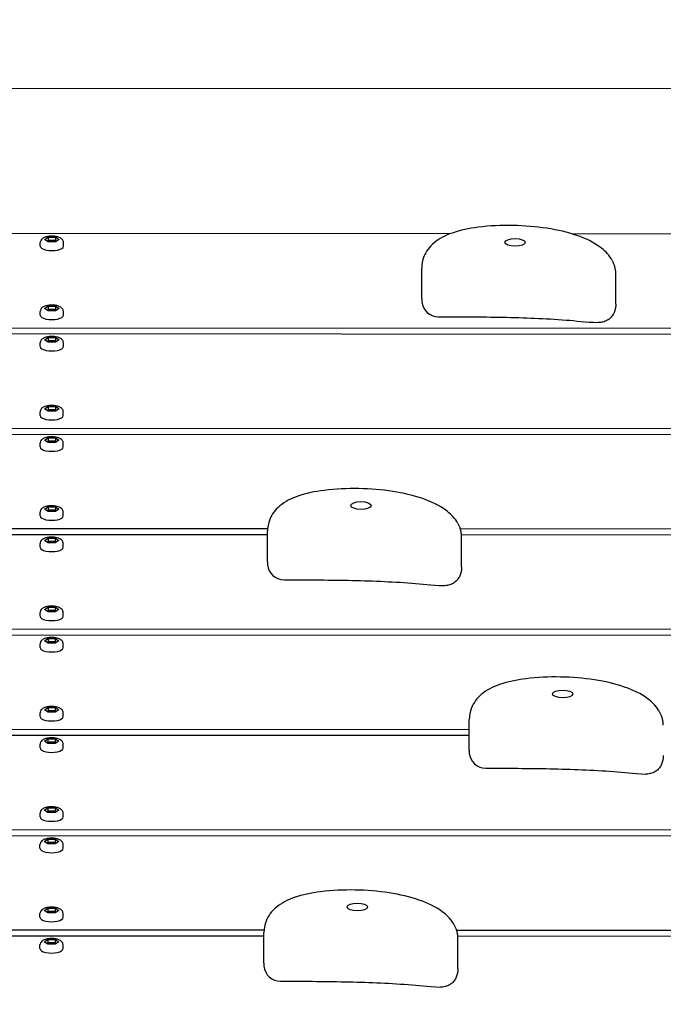
# Model space of a CAD drawing. Extents: x -171612754 to 1026412, y -47427495 to 12.
# Drawn here: x 1017295 to 1017685, y -96743 to -96146 of the extents above; entities that cross this region are included whole.
import ezdxf

# ---------------------------------------------------------------- set-up
doc = ezdxf.new("R2010")
doc.units = 0
doc.layers.get('0').update_dxf_attribs({"color": 252, "linetype": 'CONTINUOUS', "lineweight": 25})
doc.layers.get('Defpoints').update_dxf_attribs({"linetype": 'CONTINUOUS'})
doc.layers.add('ENG-DIMENSION', color=1, linetype='CONTINUOUS')
doc.layers.add('EQUIPMENT', color=4, linetype='CONTINUOUS', lineweight=25)
doc.styles.add('Entos Arial', font='arial.ttf')
doc.styles.add('MYRIAD', font='txt')
doc.dimstyles.new('Entos_DIM_25', dxfattribs={"dimscale": 25, "dimtxt": 1.8, "dimasz": 1.8, "dimexe": 0.9, "dimexo": 0.9, "dimgap": 0.7, "dimtad": 1, "dimrnd": 0.5, "dimdsep": 46, "dimtxsty": 'MYRIAD', "dimblk": 'ARCHTICK', "dimcen": 0, "dimazin": 2, "dimtfac": 1, "dimtmove": 0, "dimatfit": 3, "dimfxl": 1, "dimtolj": 1, "dimarcsym": 0})

# ---------------------------------------------------------------- blocks, each defined once
blk = doc.blocks.new('_ArchTick')
at = {"color": 0, "linetype": 'ByBlock', "const_width": 0.15}
blk.add_lwpolyline([(-0.5, -0.5), (0.5, 0.5)], dxfattribs=at)
blk = doc.blocks.new('*D1423')
at = {"layer": 'Defpoints', "color": 0, "transparency": 16777216}
for p in [(1022549.88, -92303.1), (1013576.12, -97364.43), (1022549.88, -97558.25)]:
    blk.add_point(p, dxfattribs=at)
at = {"layer": 'ENG-DIMENSION', "color": 0, "lineweight": -2, "transparency": 16777216}
for p, q in [((1013576.12, -97319.43), (1013576.12, -92258.1)), ((1022549.88, -97513.25), (1022549.88, -92258.1)), ((1013576.12, -92303.1), (1022549.88, -92303.1))]:
    blk.add_line(p, q, dxfattribs=at)
at = {"layer": 'ENG-DIMENSION', "color": 0, "lineweight": -2, "transparency": 16777216, "xscale": 90, "yscale": 90, "zscale": 90, "rotation": 180}
blk.add_blockref('_ArchTick', (1013576.12, -92303.1), dxfattribs=at)
at = {"layer": 'ENG-DIMENSION', "color": 0, "lineweight": -2, "transparency": 16777216, "xscale": 90, "yscale": 90, "zscale": 90}
blk.add_blockref('_ArchTick', (1022549.88, -92303.1), dxfattribs=at)
at = {"layer": 'ENG-DIMENSION', "color": 0, "transparency": 16777216, "insert": (1018063, -92222.14), "char_height": 90, "attachment_point": 5, "style": 'Entos Arial'}
blk.add_mtext('\\A1;8974', dxfattribs=at)
blk = doc.blocks.new('*D1428')
at = {"layer": 'Defpoints', "color": 0, "transparency": 16777216}
for p in [(1025244.05, -91596.66), (1025244.05, -95354.92), (1011576.67, -96301.45)]:
    blk.add_point(p, dxfattribs=at)
at = {"layer": 'ENG-DIMENSION', "color": 0, "lineweight": -2, "transparency": 16777216}
for p, q in [((1011576.67, -96256.45), (1011576.67, -91551.66)), ((1025244.05, -95309.92), (1025244.05, -91551.66)), ((1011576.67, -91596.66), (1025244.05, -91596.66))]:
    blk.add_line(p, q, dxfattribs=at)
at = {"layer": 'ENG-DIMENSION', "color": 0, "lineweight": -2, "transparency": 16777216, "xscale": 90, "yscale": 90, "zscale": 90, "rotation": 180}
blk.add_blockref('_ArchTick', (1011576.67, -91596.66), dxfattribs=at)
at = {"layer": 'ENG-DIMENSION', "color": 0, "lineweight": -2, "transparency": 16777216, "xscale": 90, "yscale": 90, "zscale": 90}
blk.add_blockref('_ArchTick', (1025244.05, -91596.66), dxfattribs=at)
at = {"layer": 'ENG-DIMENSION', "color": 0, "transparency": 16777216, "insert": (1018410.36, -91515.68), "char_height": 90, "attachment_point": 5, "style": 'Entos Arial'}
blk.add_mtext('\\A1;13667.5', dxfattribs=at)

msp = doc.modelspace()

# ---------------------------------------------------------------- linework, layer by layer
at = {"layer": 'EQUIPMENT'}
for p, q in [((1017904.345, -96187.963), (1016704.345, -96187.348)), ((1017555.384, -96275.787), (1016814.3, -96275.407)), ((1017814.3, -96275.919), (1017629.511, -96275.825)), ((1017307.296, -96283.262), (1017307.297, -96281.042)), ((1017309.912, -96279.193), (1017312.106, -96277.751)), ((1017312.105, -96280.638), (1017309.912, -96279.193)), ((1017311.317, -96280.119), (1017312.105, -96279.601)), ((1017312.106, -96277.751), (1017312.105, -96279.601)), ((1017312.105, -96279.601), (1017316.491, -96279.603)), ((1017316.49, -96280.641), (1017312.105, -96280.638)), ((1017312.106, -96277.751), (1017316.492, -96277.753)), ((1017318.684, -96279.198), (1017316.49, -96280.641)), ((1017316.492, -96277.753), (1017316.491, -96279.603)), ((1017316.491, -96279.603), (1017317.278, -96280.122)), ((1017316.492, -96277.753), (1017318.684, -96279.198)), ((1017321.296, -96283.269), (1017321.297, -96281.049)), ((1017538.33, -96315.023), (1017538.34, -96296.524)), ((1017655.917, -96318.352), (1017655.927, -96299.853)), ((1017307.275, -96325.074), (1017307.276, -96322.854)), ((1017309.891, -96321.006), (1017312.085, -96319.563)), ((1017312.083, -96322.451), (1017309.891, -96321.006)), ((1017311.296, -96321.931), (1017312.084, -96321.413)), ((1017316.469, -96322.453), (1017312.083, -96322.451)), ((1017312.085, -96319.563), (1017312.084, -96321.413)), ((1017312.084, -96321.413), (1017316.469, -96321.415)), ((1017312.085, -96319.563), (1017316.47, -96319.565)), ((1017316.47, -96319.565), (1017316.469, -96321.415)), ((1017318.662, -96321.01), (1017316.469, -96322.453)), ((1017316.469, -96321.415), (1017317.257, -96321.935)), ((1017316.47, -96319.565), (1017318.662, -96321.01)), ((1017321.275, -96325.081), (1017321.276, -96322.861)), ((1016814.271, -96332.424), (1017814.271, -96332.936)), ((1017814.269, -96336.737), (1016814.269, -96336.225)), ((1017309.881, -96340.011), (1017312.075, -96338.569)), ((1017312.073, -96341.456), (1017309.881, -96340.011)), ((1017311.286, -96340.937), (1017312.074, -96340.419)), ((1017316.459, -96341.458), (1017312.073, -96341.456)), ((1017312.075, -96338.569), (1017312.074, -96340.419)), ((1017312.074, -96340.419), (1017316.46, -96340.421)), ((1017312.075, -96338.569), (1017316.461, -96338.571)), ((1017318.653, -96340.016), (1017316.459, -96341.458)), ((1017316.461, -96338.571), (1017316.46, -96340.421)), ((1017316.46, -96340.421), (1017317.247, -96340.94)), ((1017316.461, -96338.571), (1017318.653, -96340.016)), ((1017307.265, -96344.08), (1017307.266, -96341.86)), ((1017321.265, -96344.087), (1017321.266, -96341.867)), ((1017309.86, -96381.824), (1017312.054, -96380.381)), ((1017312.052, -96383.269), (1017309.86, -96381.824)), ((1017311.264, -96382.749), (1017312.053, -96382.231)), ((1017316.438, -96383.271), (1017312.052, -96383.269)), ((1017312.054, -96380.381), (1017312.053, -96382.231)), ((1017312.053, -96382.231), (1017316.438, -96382.233)), ((1017312.054, -96380.381), (1017316.439, -96380.383)), ((1017316.439, -96380.383), (1017316.438, -96382.233)), ((1017318.631, -96381.828), (1017316.438, -96383.271)), ((1017316.438, -96382.233), (1017317.226, -96382.752)), ((1017316.439, -96380.383), (1017318.631, -96381.828)), ((1017307.244, -96385.892), (1017307.245, -96383.672)), ((1017321.244, -96385.899), (1017321.245, -96383.679)), ((1017152.31, -96393.415), (1017814.24, -96393.754)), ((1017814.238, -96397.555), (1017154.741, -96397.217)), ((1017309.85, -96400.829), (1017312.044, -96399.387)), ((1017312.042, -96402.274), (1017309.85, -96400.829)), ((1017311.255, -96401.755), (1017312.043, -96401.237)), ((1017312.044, -96399.387), (1017312.043, -96401.237)), ((1017312.043, -96401.237), (1017316.429, -96401.239)), ((1017312.044, -96399.387), (1017316.429, -96399.389)), ((1017318.622, -96400.834), (1017316.428, -96402.276)), ((1017316.429, -96399.389), (1017318.622, -96400.834)), ((1017316.429, -96399.389), (1017316.429, -96401.239)), ((1017316.429, -96401.239), (1017317.216, -96401.758)), ((1017307.234, -96404.898), (1017307.235, -96402.678)), ((1017316.428, -96402.276), (1017312.042, -96402.274)), ((1017321.234, -96404.905), (1017321.235, -96402.685)), ((1017309.829, -96442.642), (1017312.022, -96441.199)), ((1017312.021, -96444.087), (1017309.829, -96442.642)), ((1017311.233, -96443.567), (1017312.021, -96443.049)), ((1017312.022, -96441.199), (1017312.021, -96443.049)), ((1017312.021, -96443.049), (1017316.407, -96443.051)), ((1017312.022, -96441.199), (1017316.408, -96441.201)), ((1017316.408, -96441.201), (1017316.407, -96443.051)), ((1017318.6, -96442.646), (1017316.407, -96444.089)), ((1017316.407, -96443.051), (1017317.195, -96443.57)), ((1017316.408, -96441.201), (1017318.6, -96442.646)), ((1017307.212, -96446.71), (1017307.214, -96444.49)), ((1017316.407, -96444.089), (1017312.021, -96444.087)), ((1017321.212, -96446.717), (1017321.214, -96444.497)), ((1016814.209, -96454.06), (1017444.992, -96454.383)), ((1017561.693, -96454.443), (1017814.208, -96454.572)), ((1017444.923, -96458.184), (1016814.207, -96457.861)), ((1017309.819, -96461.647), (1017312.013, -96460.205)), ((1017312.013, -96460.205), (1017312.012, -96462.055)), ((1017312.013, -96460.205), (1017316.398, -96460.207)), ((1017316.398, -96460.207), (1017316.397, -96462.057)), ((1017316.398, -96460.207), (1017318.59, -96461.652)), ((1017444.914, -96474.488), (1017444.924, -96455.989)), ((1017814.207, -96458.373), (1017562.471, -96458.244)), ((1017562.501, -96477.817), (1017562.511, -96459.318)), ((1017307.203, -96465.716), (1017307.204, -96463.496)), ((1017312.011, -96463.092), (1017309.819, -96461.647)), ((1017311.224, -96462.573), (1017312.012, -96462.055)), ((1017316.397, -96463.094), (1017312.011, -96463.092)), ((1017312.012, -96462.055), (1017316.397, -96462.057)), ((1017318.59, -96461.652), (1017316.397, -96463.094)), ((1017316.397, -96462.057), (1017317.185, -96462.576)), ((1017321.203, -96465.723), (1017321.204, -96463.503)), ((1017309.798, -96503.46), (1017311.991, -96502.017)), ((1017311.991, -96502.017), (1017311.99, -96503.867)), ((1017311.991, -96502.017), (1017316.377, -96502.019)), ((1017316.377, -96502.019), (1017316.376, -96503.869)), ((1017316.377, -96502.019), (1017318.569, -96503.464)), ((1017307.181, -96507.528), (1017307.182, -96505.308)), ((1017311.99, -96504.905), (1017309.798, -96503.46)), ((1017311.202, -96504.385), (1017311.99, -96503.867)), ((1017311.99, -96503.867), (1017316.376, -96503.869)), ((1017316.375, -96504.907), (1017311.99, -96504.905)), ((1017318.569, -96503.464), (1017316.375, -96504.907)), ((1017316.376, -96503.869), (1017317.164, -96504.388)), ((1017321.181, -96507.535), (1017321.182, -96505.315)), ((1017195.288, -96515.073), (1017814.177, -96515.39)), ((1017814.175, -96519.191), (1017198.077, -96518.876)), ((1017307.172, -96526.534), (1017307.173, -96524.314)), ((1017309.788, -96522.465), (1017311.982, -96521.023)), ((1017311.98, -96523.91), (1017309.788, -96522.465)), ((1017311.192, -96523.391), (1017311.981, -96522.873)), ((1017316.366, -96523.912), (1017311.98, -96523.91)), ((1017311.982, -96521.023), (1017311.981, -96522.873)), ((1017311.981, -96522.873), (1017316.366, -96522.875)), ((1017311.982, -96521.023), (1017316.367, -96521.025)), ((1017316.367, -96521.025), (1017316.366, -96522.875)), ((1017318.559, -96522.47), (1017316.366, -96523.912)), ((1017316.366, -96522.875), (1017317.154, -96523.394)), ((1017316.367, -96521.025), (1017318.559, -96522.47)), ((1017321.172, -96526.541), (1017321.173, -96524.321)), ((1017307.15, -96568.346), (1017307.151, -96566.126)), ((1017309.767, -96564.278), (1017311.96, -96562.835)), ((1017311.959, -96565.723), (1017309.767, -96564.278)), ((1017311.171, -96565.203), (1017311.959, -96564.685)), ((1017311.96, -96562.835), (1017311.959, -96564.685)), ((1017311.959, -96564.685), (1017316.345, -96564.687)), ((1017316.344, -96565.725), (1017311.959, -96565.723)), ((1017311.96, -96562.835), (1017316.346, -96562.837)), ((1017318.538, -96564.282), (1017316.344, -96565.725)), ((1017316.346, -96562.837), (1017316.345, -96564.687)), ((1017316.345, -96564.687), (1017317.133, -96565.206)), ((1017316.346, -96562.837), (1017318.538, -96564.282)), ((1017321.15, -96568.353), (1017321.151, -96566.133)), ((1017567.119, -96588.687), (1017567.128, -96570.188)), ((1017567.123, -96579.883), (1016814.144, -96579.497)), ((1016814.146, -96575.696), (1017567.125, -96576.081)), ((1017307.14, -96587.352), (1017307.142, -96585.132)), ((1017309.757, -96583.283), (1017311.95, -96581.841)), ((1017311.949, -96584.728), (1017309.757, -96583.283)), ((1017311.161, -96584.209), (1017311.949, -96583.691)), ((1017311.95, -96581.841), (1017311.949, -96583.691)), ((1017311.949, -96583.691), (1017316.335, -96583.693)), ((1017316.335, -96584.73), (1017311.949, -96584.728)), ((1017311.95, -96581.841), (1017316.336, -96581.843)), ((1017316.336, -96581.843), (1017316.335, -96583.693)), ((1017318.528, -96583.288), (1017316.335, -96584.73)), ((1017316.335, -96583.693), (1017317.123, -96584.212)), ((1017316.336, -96581.843), (1017318.528, -96583.288)), ((1017321.14, -96587.359), (1017321.142, -96585.139)), ((1017307.119, -96629.164), (1017307.12, -96626.944)), ((1017309.735, -96625.096), (1017311.929, -96623.653)), ((1017311.928, -96626.541), (1017309.735, -96625.096)), ((1017311.14, -96626.021), (1017311.928, -96625.503)), ((1017311.929, -96623.653), (1017311.928, -96625.503)), ((1017311.928, -96625.503), (1017316.314, -96625.505)), ((1017316.313, -96626.543), (1017311.928, -96626.541)), ((1017311.929, -96623.653), (1017316.315, -96623.655)), ((1017318.507, -96625.1), (1017316.313, -96626.543)), ((1017316.315, -96623.655), (1017316.314, -96625.505)), ((1017316.314, -96625.505), (1017317.101, -96626.024)), ((1017316.315, -96623.655), (1017318.507, -96625.1)), ((1017321.119, -96629.171), (1017321.12, -96626.951)), ((1017200.125, -96636.712), (1017814.115, -96637.026)), ((1017814.113, -96640.827), (1017205.813, -96640.516)), ((1017307.109, -96648.17), (1017307.11, -96645.95)), ((1017309.726, -96644.101), (1017311.919, -96642.659)), ((1017311.918, -96645.546), (1017309.726, -96644.101)), ((1017311.13, -96645.027), (1017311.918, -96644.509)), ((1017311.919, -96642.659), (1017311.918, -96644.509)), ((1017311.918, -96644.509), (1017316.304, -96644.511)), ((1017316.303, -96645.548), (1017311.918, -96645.546)), ((1017311.919, -96642.659), (1017316.305, -96642.661)), ((1017318.497, -96644.106), (1017316.303, -96645.548)), ((1017316.305, -96642.661), (1017316.304, -96644.511)), ((1017316.304, -96644.511), (1017317.092, -96645.03)), ((1017316.305, -96642.661), (1017318.497, -96644.106)), ((1017321.109, -96648.177), (1017321.11, -96645.957)), ((1017307.088, -96689.982), (1017307.089, -96687.762)), ((1017309.704, -96685.914), (1017311.898, -96684.471)), ((1017311.896, -96687.359), (1017309.704, -96685.914)), ((1017311.109, -96686.839), (1017311.897, -96686.321)), ((1017316.282, -96687.361), (1017311.896, -96687.359)), ((1017311.898, -96684.471), (1017311.897, -96686.321)), ((1017311.897, -96686.321), (1017316.283, -96686.323)), ((1017311.898, -96684.471), (1017316.284, -96684.473)), ((1017318.476, -96685.918), (1017316.282, -96687.361)), ((1017316.284, -96684.473), (1017316.283, -96686.323)), ((1017316.283, -96686.323), (1017317.07, -96686.842)), ((1017316.284, -96684.473), (1017318.476, -96685.918)), ((1017321.088, -96689.989), (1017321.089, -96687.769)), ((1016814.084, -96697.332), (1017442.805, -96697.654)), ((1017442.724, -96717.795), (1017442.734, -96699.296)), ((1017559.491, -96697.714), (1017814.084, -96697.844)), ((1017442.733, -96701.455), (1016814.082, -96701.133)), ((1017309.695, -96704.919), (1017311.888, -96703.477)), ((1017311.887, -96706.364), (1017309.695, -96704.919)), ((1017311.099, -96705.845), (1017311.887, -96705.327)), ((1017311.888, -96703.477), (1017311.887, -96705.327)), ((1017311.887, -96705.327), (1017316.273, -96705.329)), ((1017311.888, -96703.477), (1017316.274, -96703.479)), ((1017318.466, -96704.924), (1017316.272, -96706.366)), ((1017316.274, -96703.479), (1017316.273, -96705.329)), ((1017316.273, -96705.329), (1017317.061, -96705.848)), ((1017316.274, -96703.479), (1017318.466, -96704.924)), ((1017814.082, -96701.645), (1017560.279, -96701.515)), ((1017560.312, -96721.123), (1017560.321, -96702.625)), ((1017307.078, -96708.988), (1017307.079, -96706.768)), ((1017316.272, -96706.366), (1017311.887, -96706.364)), ((1017321.078, -96708.995), (1017321.079, -96706.775))]:
    msp.add_line(p, q, dxfattribs=at)
for centre in [(1017548.373, -96315.961), (1017454.957, -96475.426), (1017577.161, -96589.625), (1017452.767, -96718.733)]:
    msp.add_arc(centre, 10, 185.152231, 269.930669, dxfattribs=at)
for centre in [(1017594.939, -96280.956), (1017501.523, -96440.421), (1017623.727, -96554.619), (1017499.333, -96683.727)]:
    msp.add_ellipse(centre, major_axis=(-6.158, 0.003), ratio=0.3801124, dxfattribs=at)
for centre in [(1017314.296, -96283.265), (1017314.275, -96325.078), (1017314.265, -96344.083), (1017314.244, -96385.896), (1017314.234, -96404.901), (1017314.212, -96446.714), (1017314.203, -96465.719), (1017314.181, -96507.532), (1017314.172, -96526.537), (1017314.15, -96568.35), (1017314.14, -96587.355), (1017314.119, -96629.168), (1017314.109, -96648.173), (1017314.088, -96689.986), (1017314.078, -96708.991)]:
    msp.add_ellipse(centre, major_axis=(-7, 0.004), ratio=0.3801124, start_param=0, end_param=3.1415927, dxfattribs=at)
for points, knots in [([(1017653.043, -96290.716), (1017651.249, -96287.928), (1017648.979, -96285.741), (1017642.44, -96280.868), (1017637.703, -96278.604), (1017626.847, -96274.842), (1017620.687, -96273.408), (1017607.6, -96271.396), (1017600.673, -96270.829), (1017586.648, -96270.569), (1017579.522, -96270.872), (1017567.063, -96272.471), (1017561.649, -96273.567), (1017552.656, -96276.721), (1017548.915, -96278.602), (1017543.112, -96283.455), (1017540.928, -96286.336), (1017538.746, -96291.826), (1017538.341, -96294.265), (1017538.34, -96296.524)], [0, 0, 0, 0, 1.1987516, 1.1987516, 3.0808796, 3.0808796, 5.0292311, 5.0292311, 6.9983376, 6.9983376, 8.9858611, 8.9858611, 10.5991318, 10.5991318, 11.9495717, 11.9495717, 13.1335801, 13.1335801, 14.0206902, 14.0206902, 14.0206902, 14.0206902]), ([(1017321.297, -96281.049), (1017321.297, -96280.703), (1017321.228, -96280.36), (1017320.982, -96279.718), (1017320.798, -96279.43), (1017320.31, -96278.846), (1017319.99, -96278.593), (1017319.104, -96278.031), (1017318.505, -96277.792), (1017317.186, -96277.414), (1017316.463, -96277.285), (1017315.028, -96277.146), (1017314.321, -96277.129), (1017312.933, -96277.19), (1017312.253, -96277.268), (1017310.932, -96277.528), (1017310.296, -96277.712), (1017309.06, -96278.256), (1017308.449, -96278.612), (1017307.67, -96279.597), (1017307.435, -96280.04), (1017307.312, -96280.713), (1017307.297, -96280.878), (1017307.297, -96281.042)], [1.5707963, 1.5707963, 1.5707963, 1.5707963, 1.7155863, 1.7155863, 1.8788786, 1.8788786, 2.1110752, 2.1110752, 2.4963726, 2.4963726, 2.894156, 2.894156, 3.2590654, 3.2590654, 3.6203261, 3.6203261, 3.9997603, 3.9997603, 4.420799, 4.420799, 4.6435498, 4.6435498, 4.712389, 4.712389, 4.712389, 4.712389]), ([(1017655.927, -96299.853), (1017655.927, -96298.975), (1017655.849, -96298.192), (1017655.611, -96296.749), (1017655.451, -96296.09), (1017655.079, -96294.852), (1017654.868, -96294.275), (1017654.406, -96293.177), (1017654.155, -96292.656), (1017653.622, -96291.656), (1017653.339, -96291.177), (1017653.043, -96290.716)], [0.45946253, 0.45946253, 0.45946253, 0.45946253, 0.6576777, 0.6576777, 0.85589286, 0.85589286, 1.05410803, 1.05410803, 1.2523232, 1.2523232, 1.45053837, 1.45053837, 1.45053837, 1.45053837]), ([(1017538.33, -96315.023), (1017538.33, -96315.148), (1017538.331, -96315.273), (1017538.336, -96315.521), (1017538.339, -96315.644), (1017538.348, -96315.89), (1017538.354, -96316.013), (1017538.367, -96316.256), (1017538.375, -96316.378), (1017538.392, -96316.619), (1017538.402, -96316.74), (1017538.413, -96316.859)], [14.02069019, 14.02069019, 14.02069019, 14.02069019, 14.06977856, 14.06977856, 14.11886694, 14.11886694, 14.16795531, 14.16795531, 14.21704369, 14.21704369, 14.26613206, 14.26613206, 14.26613206, 14.26613206]), ([(1017321.276, -96322.861), (1017321.276, -96322.516), (1017321.207, -96322.173), (1017320.961, -96321.53), (1017320.776, -96321.242), (1017320.288, -96320.658), (1017319.969, -96320.405), (1017319.083, -96319.843), (1017318.483, -96319.604), (1017317.165, -96319.226), (1017316.442, -96319.097), (1017315.007, -96318.959), (1017314.3, -96318.941), (1017312.912, -96319.003), (1017312.232, -96319.081), (1017310.911, -96319.341), (1017310.275, -96319.525), (1017309.038, -96320.068), (1017308.427, -96320.425), (1017307.649, -96321.41), (1017307.414, -96321.852), (1017307.291, -96322.526), (1017307.276, -96322.69), (1017307.276, -96322.854)], [1.5707963, 1.5707963, 1.5707963, 1.5707963, 1.7155863, 1.7155863, 1.8788786, 1.8788786, 2.1110752, 2.1110752, 2.4963726, 2.4963726, 2.894156, 2.894156, 3.2590654, 3.2590654, 3.6203261, 3.6203261, 3.9997603, 3.9997603, 4.420799, 4.420799, 4.6435498, 4.6435498, 4.712389, 4.712389, 4.712389, 4.712389]), ([(1017654.852, -96323.556), (1017654.52, -96324.311), (1017654.086, -96325.068), (1017653.075, -96326.377), (1017652.5, -96326.953), (1017651.161, -96327.985), (1017650.367, -96328.43), (1017648.59, -96329.14), (1017647.579, -96329.386), (1017646.14, -96329.534), (1017645.709, -96329.549), (1017645.279, -96329.532)], [0, 0, 0, 0, 0.2568996, 0.2568996, 0.4966514, 0.4966514, 0.76516, 0.76516, 1.0710422, 1.0710422, 1.2000899, 1.2000899, 1.2000899, 1.2000899]), ([(1017655.917, -96318.352), (1017655.917, -96318.632), (1017655.909, -96318.922), (1017655.87, -96319.524), (1017655.84, -96319.837), (1017655.753, -96320.489), (1017655.695, -96320.829), (1017655.54, -96321.541), (1017655.444, -96321.913), (1017655.197, -96322.699), (1017655.046, -96323.112), (1017654.852, -96323.556)], [-0.45875234, -0.45875234, -0.45875234, -0.45875234, -0.39592188, -0.39592188, -0.33309143, -0.33309143, -0.27026097, -0.27026097, -0.20743052, -0.20743052, -0.14460006, -0.14460006, -0.14460006, -0.14460006]), ([(1017548.361, -96325.961), (1017554.831, -96325.969), (1017561.272, -96325.986), (1017574.244, -96326.081), (1017580.794, -96326.16), (1017593.876, -96326.43), (1017600.376, -96326.621), (1017613.158, -96327.165), (1017619.464, -96327.522), (1017632.072, -96328.452), (1017637.365, -96329.203), (1017645.279, -96329.532)], [0.9188304, 0.9188304, 0.9188304, 0.9188304, 2.8771513, 2.8771513, 4.8354721, 4.8354721, 6.7937929, 6.7937929, 8.7521137, 8.7521137, 10.7104345, 10.7104345, 10.7104345, 10.7104345]), ([(1017321.266, -96341.867), (1017321.266, -96341.521), (1017321.197, -96341.178), (1017320.951, -96340.536), (1017320.767, -96340.247), (1017320.279, -96339.664), (1017319.959, -96339.411), (1017319.073, -96338.849), (1017318.474, -96338.61), (1017317.155, -96338.232), (1017316.432, -96338.103), (1017314.997, -96337.964), (1017314.29, -96337.947), (1017312.902, -96338.008), (1017312.222, -96338.086), (1017310.901, -96338.346), (1017310.265, -96338.53), (1017309.029, -96339.074), (1017308.418, -96339.43), (1017307.639, -96340.415), (1017307.404, -96340.858), (1017307.281, -96341.531), (1017307.266, -96341.696), (1017307.266, -96341.86)], [1.5707963, 1.5707963, 1.5707963, 1.5707963, 1.7155863, 1.7155863, 1.8788786, 1.8788786, 2.1110752, 2.1110752, 2.4963726, 2.4963726, 2.894156, 2.894156, 3.2590654, 3.2590654, 3.6203261, 3.6203261, 3.9997603, 3.9997603, 4.420799, 4.420799, 4.6435498, 4.6435498, 4.712389, 4.712389, 4.712389, 4.712389]), ([(1017321.245, -96383.679), (1017321.245, -96383.334), (1017321.176, -96382.991), (1017320.93, -96382.348), (1017320.745, -96382.06), (1017320.257, -96381.476), (1017319.937, -96381.223), (1017319.052, -96380.661), (1017318.452, -96380.422), (1017317.134, -96380.044), (1017316.411, -96379.915), (1017314.976, -96379.777), (1017314.269, -96379.759), (1017312.881, -96379.821), (1017312.2, -96379.899), (1017310.88, -96380.159), (1017310.244, -96380.343), (1017309.007, -96380.886), (1017308.396, -96381.242), (1017307.618, -96382.228), (1017307.383, -96382.67), (1017307.26, -96383.344), (1017307.245, -96383.508), (1017307.245, -96383.672)], [1.5707963, 1.5707963, 1.5707963, 1.5707963, 1.7155863, 1.7155863, 1.8788786, 1.8788786, 2.1110752, 2.1110752, 2.4963726, 2.4963726, 2.894156, 2.894156, 3.2590654, 3.2590654, 3.6203261, 3.6203261, 3.9997603, 3.9997603, 4.420799, 4.420799, 4.6435498, 4.6435498, 4.712389, 4.712389, 4.712389, 4.712389]), ([(1017321.235, -96402.685), (1017321.235, -96402.339), (1017321.166, -96401.996), (1017320.92, -96401.354), (1017320.735, -96401.065), (1017320.248, -96400.482), (1017319.928, -96400.229), (1017319.042, -96399.667), (1017318.443, -96399.428), (1017317.124, -96399.05), (1017316.401, -96398.921), (1017314.966, -96398.782), (1017314.259, -96398.765), (1017312.871, -96398.826), (1017312.191, -96398.904), (1017310.87, -96399.164), (1017310.234, -96399.348), (1017308.998, -96399.892), (1017308.387, -96400.248), (1017307.608, -96401.233), (1017307.373, -96401.676), (1017307.25, -96402.349), (1017307.235, -96402.514), (1017307.235, -96402.678)], [1.5707963, 1.5707963, 1.5707963, 1.5707963, 1.7155863, 1.7155863, 1.8788786, 1.8788786, 2.1110752, 2.1110752, 2.4963726, 2.4963726, 2.894156, 2.894156, 3.2590654, 3.2590654, 3.6203261, 3.6203261, 3.9997603, 3.9997603, 4.420799, 4.420799, 4.6435498, 4.6435498, 4.712389, 4.712389, 4.712389, 4.712389]), ([(1017559.627, -96450.181), (1017557.833, -96447.393), (1017555.563, -96445.206), (1017549.024, -96440.333), (1017544.287, -96438.069), (1017533.431, -96434.306), (1017527.271, -96432.873), (1017514.184, -96430.861), (1017507.257, -96430.294), (1017493.232, -96430.034), (1017486.106, -96430.336), (1017473.647, -96431.935), (1017468.233, -96433.031), (1017459.24, -96436.186), (1017455.499, -96438.067), (1017449.696, -96442.92), (1017447.512, -96445.801), (1017445.33, -96451.291), (1017444.925, -96453.73), (1017444.924, -96455.989)], [0, 0, 0, 0, 1.1987516, 1.1987516, 3.0808796, 3.0808796, 5.0292311, 5.0292311, 6.9983376, 6.9983376, 8.9858611, 8.9858611, 10.5991318, 10.5991318, 11.9495717, 11.9495717, 13.1335801, 13.1335801, 14.0206902, 14.0206902, 14.0206902, 14.0206902]), ([(1017321.214, -96444.497), (1017321.214, -96444.152), (1017321.145, -96443.809), (1017320.899, -96443.166), (1017320.714, -96442.878), (1017320.226, -96442.294), (1017319.906, -96442.041), (1017319.021, -96441.479), (1017318.421, -96441.24), (1017317.102, -96440.862), (1017316.38, -96440.733), (1017314.945, -96440.595), (1017314.237, -96440.577), (1017312.849, -96440.639), (1017312.169, -96440.717), (1017310.848, -96440.977), (1017310.213, -96441.161), (1017308.976, -96441.704), (1017308.365, -96442.06), (1017307.586, -96443.046), (1017307.351, -96443.488), (1017307.229, -96444.162), (1017307.214, -96444.326), (1017307.214, -96444.49)], [1.5707963, 1.5707963, 1.5707963, 1.5707963, 1.7155863, 1.7155863, 1.8788786, 1.8788786, 2.1110752, 2.1110752, 2.4963726, 2.4963726, 2.894156, 2.894156, 3.2590654, 3.2590654, 3.6203261, 3.6203261, 3.9997603, 3.9997603, 4.420799, 4.420799, 4.6435498, 4.6435498, 4.712389, 4.712389, 4.712389, 4.712389]), ([(1017562.511, -96459.318), (1017562.511, -96458.439), (1017562.432, -96457.657), (1017562.195, -96456.214), (1017562.035, -96455.554), (1017561.663, -96454.317), (1017561.452, -96453.74), (1017560.99, -96452.641), (1017560.739, -96452.121), (1017560.206, -96451.121), (1017559.923, -96450.642), (1017559.627, -96450.181)], [0.45946253, 0.45946253, 0.45946253, 0.45946253, 0.6576777, 0.6576777, 0.85589286, 0.85589286, 1.05410803, 1.05410803, 1.2523232, 1.2523232, 1.45053837, 1.45053837, 1.45053837, 1.45053837]), ([(1017321.204, -96463.503), (1017321.204, -96463.157), (1017321.135, -96462.814), (1017320.889, -96462.172), (1017320.704, -96461.883), (1017320.216, -96461.3), (1017319.897, -96461.047), (1017319.011, -96460.485), (1017318.411, -96460.246), (1017317.093, -96459.868), (1017316.37, -96459.739), (1017314.935, -96459.6), (1017314.228, -96459.583), (1017312.84, -96459.644), (1017312.16, -96459.722), (1017310.839, -96459.982), (1017310.203, -96460.166), (1017308.966, -96460.71), (1017308.355, -96461.066), (1017307.577, -96462.051), (1017307.342, -96462.494), (1017307.219, -96463.167), (1017307.204, -96463.332), (1017307.204, -96463.496)], [1.5707963, 1.5707963, 1.5707963, 1.5707963, 1.7155863, 1.7155863, 1.8788786, 1.8788786, 2.1110752, 2.1110752, 2.4963726, 2.4963726, 2.894156, 2.894156, 3.2590654, 3.2590654, 3.6203261, 3.6203261, 3.9997603, 3.9997603, 4.420799, 4.420799, 4.6435498, 4.6435498, 4.712389, 4.712389, 4.712389, 4.712389]), ([(1017444.914, -96474.488), (1017444.914, -96474.613), (1017444.915, -96474.737), (1017444.92, -96474.985), (1017444.923, -96475.109), (1017444.932, -96475.355), (1017444.938, -96475.477), (1017444.951, -96475.721), (1017444.959, -96475.842), (1017444.976, -96476.084), (1017444.986, -96476.204), (1017444.997, -96476.324)], [14.02069019, 14.02069019, 14.02069019, 14.02069019, 14.06977856, 14.06977856, 14.11886694, 14.11886694, 14.16795531, 14.16795531, 14.21704369, 14.21704369, 14.26613206, 14.26613206, 14.26613206, 14.26613206]), ([(1017562.501, -96477.817), (1017562.501, -96478.097), (1017562.493, -96478.386), (1017562.454, -96478.989), (1017562.424, -96479.302), (1017562.336, -96479.954), (1017562.278, -96480.294), (1017562.124, -96481.005), (1017562.028, -96481.377), (1017561.781, -96482.164), (1017561.63, -96482.577), (1017561.436, -96483.02)], [-0.45875234, -0.45875234, -0.45875234, -0.45875234, -0.39592188, -0.39592188, -0.33309143, -0.33309143, -0.27026097, -0.27026097, -0.20743052, -0.20743052, -0.14460006, -0.14460006, -0.14460006, -0.14460006]), ([(1017561.436, -96483.02), (1017561.104, -96483.776), (1017560.67, -96484.533), (1017559.659, -96485.842), (1017559.084, -96486.418), (1017557.745, -96487.45), (1017556.951, -96487.895), (1017555.174, -96488.605), (1017554.163, -96488.851), (1017552.724, -96488.999), (1017552.293, -96489.014), (1017551.863, -96488.996)], [0, 0, 0, 0, 0.2568996, 0.2568996, 0.4966514, 0.4966514, 0.76516, 0.76516, 1.0710422, 1.0710422, 1.2000899, 1.2000899, 1.2000899, 1.2000899]), ([(1017454.945, -96485.426), (1017461.415, -96485.434), (1017467.856, -96485.451), (1017480.828, -96485.546), (1017487.378, -96485.625), (1017500.46, -96485.894), (1017506.96, -96486.085), (1017519.742, -96486.63), (1017526.048, -96486.986), (1017538.656, -96487.917), (1017543.949, -96488.668), (1017551.863, -96488.996)], [0.9188304, 0.9188304, 0.9188304, 0.9188304, 2.8771513, 2.8771513, 4.8354721, 4.8354721, 6.7937929, 6.7937929, 8.7521137, 8.7521137, 10.7104345, 10.7104345, 10.7104345, 10.7104345]), ([(1017321.182, -96505.315), (1017321.183, -96504.97), (1017321.114, -96504.627), (1017320.868, -96503.984), (1017320.683, -96503.696), (1017320.195, -96503.112), (1017319.875, -96502.859), (1017318.99, -96502.297), (1017318.39, -96502.058), (1017317.071, -96501.68), (1017316.349, -96501.551), (1017314.913, -96501.413), (1017314.206, -96501.395), (1017312.818, -96501.457), (1017312.138, -96501.535), (1017310.817, -96501.795), (1017310.182, -96501.979), (1017308.945, -96502.522), (1017308.334, -96502.878), (1017307.555, -96503.864), (1017307.32, -96504.306), (1017307.198, -96504.98), (1017307.182, -96505.144), (1017307.182, -96505.308)], [1.5707963, 1.5707963, 1.5707963, 1.5707963, 1.7155863, 1.7155863, 1.8788786, 1.8788786, 2.1110752, 2.1110752, 2.4963726, 2.4963726, 2.894156, 2.894156, 3.2590654, 3.2590654, 3.6203261, 3.6203261, 3.9997603, 3.9997603, 4.420799, 4.420799, 4.6435498, 4.6435498, 4.712389, 4.712389, 4.712389, 4.712389]), ([(1017321.173, -96524.321), (1017321.173, -96523.975), (1017321.104, -96523.632), (1017320.858, -96522.99), (1017320.673, -96522.701), (1017320.185, -96522.118), (1017319.865, -96521.865), (1017318.98, -96521.303), (1017318.38, -96521.064), (1017317.062, -96520.686), (1017316.339, -96520.557), (1017314.904, -96520.418), (1017314.197, -96520.401), (1017312.809, -96520.462), (1017312.128, -96520.54), (1017310.808, -96520.8), (1017310.172, -96520.984), (1017308.935, -96521.527), (1017308.324, -96521.884), (1017307.546, -96522.869), (1017307.311, -96523.312), (1017307.188, -96523.985), (1017307.173, -96524.15), (1017307.173, -96524.314)], [1.5707963, 1.5707963, 1.5707963, 1.5707963, 1.7155863, 1.7155863, 1.8788786, 1.8788786, 2.1110752, 2.1110752, 2.4963726, 2.4963726, 2.894156, 2.894156, 3.2590654, 3.2590654, 3.6203261, 3.6203261, 3.9997603, 3.9997603, 4.420799, 4.420799, 4.6435498, 4.6435498, 4.712389, 4.712389, 4.712389, 4.712389]), ([(1017681.831, -96564.38), (1017680.038, -96561.592), (1017677.767, -96559.404), (1017671.229, -96554.531), (1017666.491, -96552.268), (1017655.635, -96548.505), (1017649.476, -96547.071), (1017636.388, -96545.06), (1017629.462, -96544.493), (1017615.437, -96544.233), (1017608.311, -96544.535), (1017595.851, -96546.134), (1017590.437, -96547.23), (1017581.444, -96550.385), (1017577.703, -96552.265), (1017571.901, -96557.118), (1017569.716, -96559.999), (1017567.534, -96565.489), (1017567.129, -96567.929), (1017567.128, -96570.188)], [0, 0, 0, 0, 1.1987516, 1.1987516, 3.0808796, 3.0808796, 5.0292311, 5.0292311, 6.9983376, 6.9983376, 8.9858611, 8.9858611, 10.5991318, 10.5991318, 11.9495717, 11.9495717, 13.1335801, 13.1335801, 14.0206902, 14.0206902, 14.0206902, 14.0206902]), ([(1017321.151, -96566.133), (1017321.151, -96565.788), (1017321.082, -96565.445), (1017320.836, -96564.802), (1017320.652, -96564.514), (1017320.164, -96563.93), (1017319.844, -96563.677), (1017318.959, -96563.115), (1017318.359, -96562.876), (1017317.04, -96562.498), (1017316.318, -96562.369), (1017314.882, -96562.231), (1017314.175, -96562.213), (1017312.787, -96562.275), (1017312.107, -96562.353), (1017310.786, -96562.613), (1017310.15, -96562.797), (1017308.914, -96563.34), (1017308.303, -96563.696), (1017307.524, -96564.682), (1017307.289, -96565.124), (1017307.167, -96565.798), (1017307.151, -96565.962), (1017307.151, -96566.126)], [1.5707963, 1.5707963, 1.5707963, 1.5707963, 1.7155863, 1.7155863, 1.8788786, 1.8788786, 2.1110752, 2.1110752, 2.4963726, 2.4963726, 2.894156, 2.894156, 3.2590654, 3.2590654, 3.6203261, 3.6203261, 3.9997603, 3.9997603, 4.420799, 4.420799, 4.6435498, 4.6435498, 4.712389, 4.712389, 4.712389, 4.712389]), ([(1017684.715, -96573.516), (1017684.716, -96572.638), (1017684.637, -96571.855), (1017684.399, -96570.413), (1017684.239, -96569.753), (1017683.868, -96568.516), (1017683.656, -96567.938), (1017683.194, -96566.84), (1017682.944, -96566.319), (1017682.411, -96565.32), (1017682.128, -96564.841), (1017681.831, -96564.38)], [0.45946253, 0.45946253, 0.45946253, 0.45946253, 0.6576777, 0.6576777, 0.85589286, 0.85589286, 1.05410803, 1.05410803, 1.2523232, 1.2523232, 1.45053837, 1.45053837, 1.45053837, 1.45053837]), ([(1017321.142, -96585.139), (1017321.142, -96584.793), (1017321.073, -96584.45), (1017320.827, -96583.808), (1017320.642, -96583.519), (1017320.154, -96582.936), (1017319.834, -96582.683), (1017318.949, -96582.121), (1017318.349, -96581.882), (1017317.03, -96581.504), (1017316.308, -96581.375), (1017314.873, -96581.236), (1017314.165, -96581.219), (1017312.777, -96581.28), (1017312.097, -96581.358), (1017310.776, -96581.618), (1017310.141, -96581.802), (1017308.904, -96582.345), (1017308.293, -96582.702), (1017307.514, -96583.687), (1017307.279, -96584.13), (1017307.157, -96584.803), (1017307.142, -96584.968), (1017307.142, -96585.132)], [1.5707963, 1.5707963, 1.5707963, 1.5707963, 1.7155863, 1.7155863, 1.8788786, 1.8788786, 2.1110752, 2.1110752, 2.4963726, 2.4963726, 2.894156, 2.894156, 3.2590654, 3.2590654, 3.6203261, 3.6203261, 3.9997603, 3.9997603, 4.420799, 4.420799, 4.6435498, 4.6435498, 4.712389, 4.712389, 4.712389, 4.712389]), ([(1017567.119, -96588.687), (1017567.119, -96588.812), (1017567.12, -96588.936), (1017567.124, -96589.184), (1017567.128, -96589.308), (1017567.137, -96589.554), (1017567.142, -96589.676), (1017567.156, -96589.92), (1017567.163, -96590.041), (1017567.181, -96590.283), (1017567.191, -96590.403), (1017567.201, -96590.523)], [14.02069019, 14.02069019, 14.02069019, 14.02069019, 14.06977856, 14.06977856, 14.11886694, 14.11886694, 14.16795531, 14.16795531, 14.21704369, 14.21704369, 14.26613206, 14.26613206, 14.26613206, 14.26613206]), ([(1017684.706, -96592.015), (1017684.706, -96592.295), (1017684.697, -96592.585), (1017684.659, -96593.188), (1017684.629, -96593.5), (1017684.541, -96594.153), (1017684.483, -96594.492), (1017684.329, -96595.204), (1017684.232, -96595.576), (1017683.985, -96596.362), (1017683.834, -96596.776), (1017683.64, -96597.219)], [-0.45875234, -0.45875234, -0.45875234, -0.45875234, -0.39592188, -0.39592188, -0.33309143, -0.33309143, -0.27026097, -0.27026097, -0.20743052, -0.20743052, -0.14460006, -0.14460006, -0.14460006, -0.14460006]), ([(1017683.64, -96597.219), (1017683.309, -96597.974), (1017682.874, -96598.731), (1017681.863, -96600.041), (1017681.289, -96600.617), (1017679.95, -96601.649), (1017679.156, -96602.094), (1017677.378, -96602.804), (1017676.368, -96603.05), (1017674.929, -96603.197), (1017674.497, -96603.213), (1017674.067, -96603.195)], [0, 0, 0, 0, 0.2568996, 0.2568996, 0.4966514, 0.4966514, 0.76516, 0.76516, 1.0710422, 1.0710422, 1.2000899, 1.2000899, 1.2000899, 1.2000899]), ([(1017577.149, -96599.625), (1017583.619, -96599.632), (1017590.06, -96599.649), (1017603.032, -96599.745), (1017609.582, -96599.823), (1017622.665, -96600.093), (1017629.164, -96600.284), (1017641.946, -96600.829), (1017648.252, -96601.185), (1017660.86, -96602.115), (1017666.153, -96602.867), (1017674.067, -96603.195)], [0.9188304, 0.9188304, 0.9188304, 0.9188304, 2.8771513, 2.8771513, 4.8354721, 4.8354721, 6.7937929, 6.7937929, 8.7521137, 8.7521137, 10.7104345, 10.7104345, 10.7104345, 10.7104345]), ([(1017321.12, -96626.951), (1017321.12, -96626.606), (1017321.051, -96626.263), (1017320.805, -96625.62), (1017320.621, -96625.332), (1017320.133, -96624.748), (1017319.813, -96624.495), (1017318.927, -96623.933), (1017318.328, -96623.694), (1017317.009, -96623.316), (1017316.286, -96623.187), (1017314.851, -96623.049), (1017314.144, -96623.031), (1017312.756, -96623.093), (1017312.076, -96623.171), (1017310.755, -96623.43), (1017310.119, -96623.615), (1017308.883, -96624.158), (1017308.272, -96624.514), (1017307.493, -96625.5), (1017307.258, -96625.942), (1017307.135, -96626.616), (1017307.12, -96626.78), (1017307.12, -96626.944)], [1.5707963, 1.5707963, 1.5707963, 1.5707963, 1.7155863, 1.7155863, 1.8788786, 1.8788786, 2.1110752, 2.1110752, 2.4963726, 2.4963726, 2.894156, 2.894156, 3.2590654, 3.2590654, 3.6203261, 3.6203261, 3.9997603, 3.9997603, 4.420799, 4.420799, 4.6435498, 4.6435498, 4.712389, 4.712389, 4.712389, 4.712389]), ([(1017321.11, -96645.957), (1017321.111, -96645.611), (1017321.042, -96645.268), (1017320.796, -96644.626), (1017320.611, -96644.337), (1017320.123, -96643.754), (1017319.803, -96643.501), (1017318.918, -96642.939), (1017318.318, -96642.7), (1017316.999, -96642.322), (1017316.277, -96642.193), (1017314.841, -96642.054), (1017314.134, -96642.037), (1017312.746, -96642.098), (1017312.066, -96642.176), (1017310.745, -96642.436), (1017310.11, -96642.62), (1017308.873, -96643.163), (1017308.262, -96643.52), (1017307.483, -96644.505), (1017307.248, -96644.948), (1017307.126, -96645.621), (1017307.11, -96645.786), (1017307.11, -96645.95)], [1.5707963, 1.5707963, 1.5707963, 1.5707963, 1.7155863, 1.7155863, 1.8788786, 1.8788786, 2.1110752, 2.1110752, 2.4963726, 2.4963726, 2.894156, 2.894156, 3.2590654, 3.2590654, 3.6203261, 3.6203261, 3.9997603, 3.9997603, 4.420799, 4.420799, 4.6435498, 4.6435498, 4.712389, 4.712389, 4.712389, 4.712389]), ([(1017557.437, -96693.488), (1017555.644, -96690.7), (1017553.373, -96688.513), (1017546.834, -96683.639), (1017542.097, -96681.376), (1017531.241, -96677.613), (1017525.082, -96676.179), (1017511.994, -96674.168), (1017505.068, -96673.601), (1017491.043, -96673.341), (1017483.917, -96673.643), (1017471.457, -96675.242), (1017466.043, -96676.338), (1017457.05, -96679.493), (1017453.309, -96681.374), (1017447.506, -96686.226), (1017445.322, -96689.107), (1017443.14, -96694.597), (1017442.735, -96697.037), (1017442.734, -96699.296)], [0, 0, 0, 0, 1.1987516, 1.1987516, 3.0808796, 3.0808796, 5.0292311, 5.0292311, 6.9983376, 6.9983376, 8.9858611, 8.9858611, 10.5991318, 10.5991318, 11.9495717, 11.9495717, 13.1335801, 13.1335801, 14.0206902, 14.0206902, 14.0206902, 14.0206902]), ([(1017321.089, -96687.769), (1017321.089, -96687.424), (1017321.02, -96687.081), (1017320.774, -96686.438), (1017320.59, -96686.15), (1017320.102, -96685.566), (1017319.782, -96685.313), (1017318.896, -96684.751), (1017318.297, -96684.512), (1017316.978, -96684.134), (1017316.255, -96684.005), (1017314.82, -96683.867), (1017314.113, -96683.849), (1017312.725, -96683.911), (1017312.045, -96683.989), (1017310.724, -96684.248), (1017310.088, -96684.433), (1017308.852, -96684.976), (1017308.241, -96685.332), (1017307.462, -96686.318), (1017307.227, -96686.76), (1017307.104, -96687.434), (1017307.089, -96687.598), (1017307.089, -96687.762)], [1.5707963, 1.5707963, 1.5707963, 1.5707963, 1.7155863, 1.7155863, 1.8788786, 1.8788786, 2.1110752, 2.1110752, 2.4963726, 2.4963726, 2.894156, 2.894156, 3.2590654, 3.2590654, 3.6203261, 3.6203261, 3.9997603, 3.9997603, 4.420799, 4.420799, 4.6435498, 4.6435498, 4.712389, 4.712389, 4.712389, 4.712389]), ([(1017560.321, -96702.625), (1017560.321, -96701.746), (1017560.243, -96700.963), (1017560.005, -96699.521), (1017559.845, -96698.861), (1017559.473, -96697.624), (1017559.262, -96697.046), (1017558.8, -96695.948), (1017558.55, -96695.427), (1017558.016, -96694.428), (1017557.733, -96693.949), (1017557.437, -96693.488)], [0.45946253, 0.45946253, 0.45946253, 0.45946253, 0.6576777, 0.6576777, 0.85589286, 0.85589286, 1.05410803, 1.05410803, 1.2523232, 1.2523232, 1.45053837, 1.45053837, 1.45053837, 1.45053837]), ([(1017321.079, -96706.775), (1017321.079, -96706.429), (1017321.01, -96706.086), (1017320.764, -96705.444), (1017320.58, -96705.155), (1017320.092, -96704.572), (1017319.772, -96704.318), (1017318.887, -96703.757), (1017318.287, -96703.518), (1017316.968, -96703.14), (1017316.246, -96703.011), (1017314.81, -96702.872), (1017314.103, -96702.855), (1017312.715, -96702.916), (1017312.035, -96702.994), (1017310.714, -96703.254), (1017310.078, -96703.438), (1017308.842, -96703.981), (1017308.231, -96704.338), (1017307.452, -96705.323), (1017307.217, -96705.766), (1017307.095, -96706.439), (1017307.079, -96706.604), (1017307.079, -96706.768)], [1.5707963, 1.5707963, 1.5707963, 1.5707963, 1.7155863, 1.7155863, 1.8788786, 1.8788786, 2.1110752, 2.1110752, 2.4963726, 2.4963726, 2.894156, 2.894156, 3.2590654, 3.2590654, 3.6203261, 3.6203261, 3.9997603, 3.9997603, 4.420799, 4.420799, 4.6435498, 4.6435498, 4.712389, 4.712389, 4.712389, 4.712389]), ([(1017442.724, -96717.795), (1017442.724, -96717.92), (1017442.726, -96718.044), (1017442.73, -96718.292), (1017442.733, -96718.416), (1017442.742, -96718.662), (1017442.748, -96718.784), (1017442.761, -96719.028), (1017442.769, -96719.149), (1017442.787, -96719.391), (1017442.796, -96719.511), (1017442.807, -96719.631)], [14.02069019, 14.02069019, 14.02069019, 14.02069019, 14.06977856, 14.06977856, 14.11886694, 14.11886694, 14.16795531, 14.16795531, 14.21704369, 14.21704369, 14.26613206, 14.26613206, 14.26613206, 14.26613206]), ([(1017560.312, -96721.123), (1017560.311, -96721.403), (1017560.303, -96721.693), (1017560.265, -96722.296), (1017560.235, -96722.608), (1017560.147, -96723.261), (1017560.089, -96723.6), (1017559.934, -96724.312), (1017559.838, -96724.684), (1017559.591, -96725.47), (1017559.44, -96725.884), (1017559.246, -96726.327)], [-0.45875234, -0.45875234, -0.45875234, -0.45875234, -0.39592188, -0.39592188, -0.33309143, -0.33309143, -0.27026097, -0.27026097, -0.20743052, -0.20743052, -0.14460006, -0.14460006, -0.14460006, -0.14460006]), ([(1017452.755, -96728.733), (1017459.225, -96728.74), (1017465.666, -96728.757), (1017478.638, -96728.853), (1017485.188, -96728.931), (1017498.27, -96729.201), (1017504.77, -96729.392), (1017517.552, -96729.937), (1017523.858, -96730.293), (1017536.466, -96731.224), (1017541.759, -96731.975), (1017549.673, -96732.303)], [0.9188304, 0.9188304, 0.9188304, 0.9188304, 2.8771513, 2.8771513, 4.8354721, 4.8354721, 6.7937929, 6.7937929, 8.7521137, 8.7521137, 10.7104345, 10.7104345, 10.7104345, 10.7104345]), ([(1017559.246, -96726.327), (1017558.915, -96727.082), (1017558.48, -96727.839), (1017557.469, -96729.149), (1017556.894, -96729.725), (1017555.556, -96730.757), (1017554.761, -96731.202), (1017552.984, -96731.912), (1017551.973, -96732.158), (1017550.534, -96732.305), (1017550.103, -96732.321), (1017549.673, -96732.303)], [0, 0, 0, 0, 0.2568996, 0.2568996, 0.4966514, 0.4966514, 0.76516, 0.76516, 1.0710422, 1.0710422, 1.2000899, 1.2000899, 1.2000899, 1.2000899])]:
    msp.add_open_spline(points, degree=3, knots=knots, dxfattribs=at)

# ---------------------------------------------------------------- dimensions: what is measured, and where the dimension line sits
at = {"layer": 'ENG-DIMENSION', "color": 1}
for base, p1, p2, picture, middle in [((1025244.052, -91596.659), (1011576.672, -96301.453), (1025244.052, -95354.923), '*D1428', (1018410.362, -91515.677)), ((1022549.8823, -92303.0961), (1013576.1167, -97364.4283), (1022549.8823, -97558.2502), '*D1423', (1018062.9995, -92222.1446))]:
    dim = msp.add_linear_dim(base=base, p1=p1, p2=p2, dimstyle='Entos_DIM_25', override={"dimscale": 50, "dimtxsty": 'Entos Arial'}, dxfattribs=at)
    dim.commit()
    dim.dimension.update_dxf_attribs({"geometry": picture, "text_midpoint": middle})

doc.saveas('drawing.dxf')
